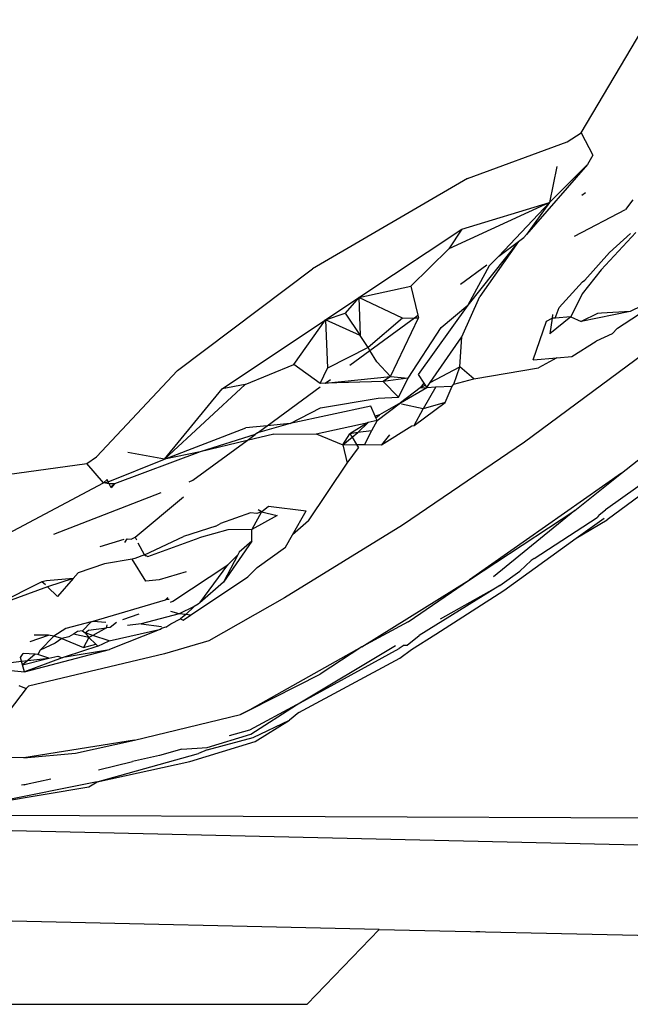
# Model space of a CAD drawing. Units: inches. Extents: x 67 to 347, y 11 to 125.
# Drawn here: x 107 to 107, y 121 to 122 of the extents above; entities that cross this region are included whole.
import ezdxf

# ---------------------------------------------------------------- set-up
doc = ezdxf.new("R2010")
doc.units = ezdxf.units.IN
doc.header["$MEASUREMENT"] = 0
doc.layers.add('Edges', color=7, linetype='Continuous')

# ---------------------------------------------------------------- blocks, each defined once
blk = doc.blocks.new('victorian mirrors pl')
at = {"layer": 'Edges'}
for p, q in [((-99.40227, -22.8073), (-99.36169, -22.73875)), ((-99.41083, -22.81279), (-99.40227, -22.8073)), ((-99.40227, -22.8073), (-99.39519, -22.82093)), ((-99.47139, -22.83514), (-99.41083, -22.81279)), ((-99.39519, -22.82093), (-99.3984, -22.82667)), ((-99.3984, -22.82667), (-99.43558, -22.869)), ((-99.3984, -22.82667), (-99.42144, -22.84966)), ((-99.41697, -22.82778), (-99.42144, -22.84966)), ((-99.47139, -22.83514), (-99.56535, -22.88982)), ((-99.4018, -22.84516), (-99.39967, -22.8436)), ((-99.42144, -22.84966), (-99.48264, -22.87774)), ((-99.47472, -22.86578), (-99.42144, -22.84966)), ((-99.45239, -22.8822), (-99.42144, -22.84966)), ((-99.42144, -22.84966), (-99.43558, -22.869)), ((-99.37083, -22.84798), (-99.37539, -22.854)), ((-99.40639, -22.87011), (-99.37539, -22.854)), ((-99.53728, -22.90738), (-99.47472, -22.86578)), ((-99.47472, -22.86578), (-99.48264, -22.87774)), ((-99.43558, -22.869), (-99.43704, -22.87096)), ((-99.39021, -22.89062), (-99.36902, -22.86783)), ((-99.38507, -22.88005), (-99.37235, -22.86853)), ((-99.44039, -22.87342), (-99.47119, -22.91201)), ((-99.44039, -22.87342), (-99.46373, -22.90675)), ((-99.45239, -22.8822), (-99.44039, -22.87342)), ((-99.44039, -22.87342), (-99.43704, -22.87096)), ((-99.50574, -22.90052), (-99.48264, -22.87774)), ((-99.38507, -22.88005), (-99.40008, -22.89684)), ((-99.45818, -22.88801), (-99.45239, -22.8822)), ((-99.64737, -22.95151), (-99.56535, -22.88982)), ((-99.4755, -22.89912), (-99.45954, -22.88744)), ((-99.45818, -22.88801), (-99.47119, -22.91201)), ((-99.39021, -22.89062), (-99.4017, -22.90514)), ((-99.40147, -22.89787), (-99.41575, -22.91339)), ((-99.40147, -22.89787), (-99.40008, -22.89684)), ((-99.53728, -22.90738), (-99.50574, -22.90052)), ((-99.50574, -22.90052), (-99.50143, -22.9181)), ((-99.5575, -22.92084), (-99.53728, -22.90738)), ((-99.53728, -22.90738), (-99.54569, -22.91674)), ((-99.51083, -22.91987), (-99.53728, -22.90738)), ((-99.53728, -22.90738), (-99.53643, -22.93038)), ((-99.4748, -22.93121), (-99.46373, -22.90675)), ((-99.4017, -22.90514), (-99.40852, -22.91897)), ((-99.3803, -22.92593), (-99.35041, -22.90656)), ((-99.35672, -22.90805), (-99.37251, -22.91571)), ((-99.5575, -22.92084), (-99.54569, -22.91674)), ((-99.54569, -22.91674), (-99.53643, -22.93038)), ((-99.47119, -22.91201), (-99.50124, -22.95412)), ((-99.48723, -22.92548), (-99.47119, -22.91201)), ((-99.41799, -22.91977), (-99.41575, -22.91339)), ((-99.37251, -22.91571), (-99.40234, -22.92196)), ((-99.38984, -22.91687), (-99.39239, -22.91704)), ((-99.37251, -22.91571), (-99.38984, -22.91687)), ((-99.62021, -22.96265), (-99.5575, -22.92084)), ((-99.57686, -22.94787), (-99.5575, -22.92084)), ((-99.5575, -22.92084), (-99.55633, -22.95016)), ((-99.53643, -22.93038), (-99.5575, -22.92084)), ((-99.51083, -22.91987), (-99.53166, -22.93758)), ((-99.53053, -22.93941), (-99.50357, -22.91967)), ((-99.51806, -22.95516), (-99.50106, -22.9196)), ((-99.51083, -22.91987), (-99.50357, -22.91967)), ((-99.50357, -22.91967), (-99.50143, -22.9181)), ((-99.50357, -22.91967), (-99.50106, -22.9196)), ((-99.50143, -22.9181), (-99.50106, -22.9196)), ((-99.43142, -22.94503), (-99.4234, -22.92169)), ((-99.4234, -22.92169), (-99.41986, -22.91993)), ((-99.40852, -22.91897), (-99.42133, -22.92926)), ((-99.41986, -22.91993), (-99.42133, -22.92926)), ((-99.41972, -22.91769), (-99.41986, -22.91993)), ((-99.41799, -22.91977), (-99.41986, -22.91993)), ((-99.40852, -22.91897), (-99.41799, -22.91977)), ((-99.40852, -22.91897), (-99.40234, -22.92196)), ((-99.39239, -22.91704), (-99.40234, -22.92196)), ((-99.50739, -22.95628), (-99.48723, -22.92548)), ((-99.3803, -22.92593), (-99.38341, -22.92944)), ((-99.53166, -22.93758), (-99.53643, -22.93038)), ((-99.49395, -22.95889), (-99.4748, -22.93121)), ((-99.47591, -22.94928), (-99.4748, -22.93121)), ((-99.40803, -22.94309), (-99.39314, -22.93388)), ((-99.38341, -22.92944), (-99.39314, -22.93388)), ((-99.53166, -22.93758), (-99.55633, -22.95016)), ((-99.54282, -22.94841), (-99.53053, -22.93941)), ((-99.53053, -22.93941), (-99.53166, -22.93758)), ((-99.52629, -22.94626), (-99.53053, -22.93941)), ((-99.35669, -22.93579), (-99.4367, -22.99503)), ((-99.51806, -22.95516), (-99.52629, -22.94626)), ((-99.43142, -22.94503), (-99.417, -22.94383)), ((-99.417, -22.94383), (-99.4283, -22.94992)), ((-99.417, -22.94383), (-99.40803, -22.94309)), ((-99.69659, -23.00397), (-99.64737, -22.95151)), ((-99.60625, -22.96005), (-99.57686, -22.94787)), ((-99.56085, -22.95941), (-99.57686, -22.94787)), ((-99.56085, -22.95941), (-99.55633, -22.95016)), ((-99.49395, -22.95889), (-99.47591, -22.94928)), ((-99.47959, -22.95984), (-99.47591, -22.94928)), ((-99.46757, -22.95668), (-99.47591, -22.94928)), ((-99.46757, -22.95668), (-99.4283, -22.94992)), ((-99.55771, -22.95931), (-99.51806, -22.95516)), ((-99.55771, -22.95931), (-99.55461, -22.95704)), ((-99.52261, -22.95819), (-99.55771, -22.95931)), ((-99.51806, -22.95516), (-99.52261, -22.95819)), ((-99.50739, -22.95628), (-99.52261, -22.95819)), ((-99.52261, -22.95819), (-99.51318, -22.96782)), ((-99.51806, -22.95516), (-99.50739, -22.95628)), ((-99.51318, -22.96782), (-99.50739, -22.95628)), ((-99.50124, -22.95412), (-99.49781, -22.95934)), ((-99.47959, -22.95984), (-99.46757, -22.95668)), ((-99.60625, -22.96005), (-99.65537, -23.00542)), ((-99.65537, -23.00542), (-99.62021, -22.96265)), ((-99.60625, -22.96005), (-99.62021, -22.96265)), ((-99.59293, -22.98509), (-99.56082, -22.96158)), ((-99.55771, -22.95931), (-99.56085, -22.95941)), ((-99.51202, -22.97118), (-99.49608, -22.96197)), ((-99.50013, -22.96218), (-99.51202, -22.97118)), ((-99.49781, -22.95934), (-99.50013, -22.96218)), ((-99.50013, -22.96218), (-99.49703, -22.96053)), ((-99.50013, -22.96218), (-99.49608, -22.96197)), ((-99.4905, -22.96161), (-99.49823, -22.97481)), ((-99.49781, -22.95934), (-99.49703, -22.96053)), ((-99.49703, -22.96053), (-99.49608, -22.96197)), ((-99.49608, -22.96197), (-99.49395, -22.95889)), ((-99.49608, -22.96197), (-99.4905, -22.96161)), ((-99.4905, -22.96161), (-99.48055, -22.96102)), ((-99.48497, -22.97104), (-99.48055, -22.96102)), ((-99.48055, -22.96102), (-99.47959, -22.95984)), ((-99.37786, -23.01398), (-99.31328, -22.96292)), ((-99.56063, -22.97434), (-99.52553, -22.96836)), ((-99.52553, -22.96836), (-99.51318, -22.96782)), ((-99.52998, -22.97326), (-99.57896, -22.98377)), ((-99.57896, -22.98377), (-99.56063, -22.97434)), ((-99.52731, -22.97935), (-99.52998, -22.97326)), ((-99.52616, -22.98199), (-99.51202, -22.97118)), ((-99.51202, -22.97118), (-99.52478, -22.9786)), ((-99.49823, -22.97481), (-99.51146, -22.97207)), ((-99.50366, -22.98499), (-99.48497, -22.97104)), ((-99.50366, -22.98499), (-99.49823, -22.97481)), ((-99.48497, -22.97104), (-99.49823, -22.97481)), ((-99.52616, -22.98199), (-99.53166, -22.98319)), ((-99.52616, -22.98199), (-99.52966, -22.98817)), ((-99.52478, -22.9786), (-99.52731, -22.97935)), ((-99.52689, -22.98031), (-99.52731, -22.97935)), ((-99.52689, -22.98031), (-99.52478, -22.9786)), ((-99.52616, -22.98199), (-99.52689, -22.98031)), ((-99.65537, -23.00542), (-99.60584, -22.98632)), ((-99.59293, -22.98509), (-99.60584, -22.98632)), ((-99.57896, -22.98377), (-99.59879, -22.98938)), ((-99.59879, -22.98938), (-99.59293, -22.98509)), ((-99.57896, -22.98377), (-99.59293, -22.98509)), ((-99.56316, -22.99004), (-99.53166, -22.98319)), ((-99.53166, -22.98319), (-99.54279, -22.98994)), ((-99.53798, -22.98929), (-99.53166, -22.98319)), ((-99.52966, -22.98817), (-99.53798, -22.98929)), ((-99.52966, -22.98817), (-99.53394, -22.99657)), ((-99.52349, -22.99668), (-99.50503, -22.98514)), ((-99.50503, -22.98514), (-99.50366, -22.98499)), ((-99.63811, -23.01817), (-99.60513, -22.99402)), ((-99.60019, -22.99041), (-99.63364, -23.00087)), ((-99.60513, -22.99402), (-99.63364, -23.00087)), ((-99.58899, -22.99015), (-99.60513, -22.99402)), ((-99.60513, -22.99402), (-99.60019, -22.99041)), ((-99.59879, -22.98938), (-99.60019, -22.99041)), ((-99.58899, -22.99015), (-99.56316, -22.99004)), ((-99.56316, -22.99004), (-99.54705, -22.99664)), ((-99.54705, -22.99664), (-99.54279, -22.98994)), ((-99.54705, -22.99664), (-99.54146, -22.99211)), ((-99.53798, -22.98929), (-99.54279, -22.98994)), ((-99.54279, -22.98994), (-99.54146, -22.99211)), ((-99.54146, -22.99211), (-99.53798, -22.98929)), ((-99.54146, -22.99211), (-99.53874, -22.99659)), ((-99.51874, -22.99056), (-99.52349, -22.99668)), ((-99.54705, -22.99664), (-99.53874, -22.99659)), ((-99.54705, -22.99664), (-99.54444, -23.00787)), ((-99.54444, -23.00787), (-99.53761, -22.99846)), ((-99.53874, -22.99659), (-99.53394, -22.99657)), ((-99.53874, -22.99659), (-99.53761, -22.99846)), ((-99.53394, -22.99657), (-99.52349, -22.99668)), ((-99.4367, -22.99503), (-99.51078, -23.04536)), ((-99.32616, -22.99783), (-99.38654, -23.04223)), ((-99.7025, -23.00802), (-99.69659, -23.00397)), ((-99.68954, -23.01921), (-99.65537, -23.00542)), ((-99.63364, -23.00087), (-99.68563, -23.02039)), ((-99.65537, -23.00542), (-99.67765, -23.00134)), ((-99.63364, -23.00087), (-99.65537, -23.00542)), ((-99.34039, -23.00241), (-99.38757, -23.03619)), ((-99.78121, -23.01888), (-99.7025, -23.00802)), ((-99.69237, -23.01967), (-99.7025, -23.00802)), ((-99.56791, -23.04287), (-99.54444, -23.00787)), ((-99.69021, -23.01778), (-99.69237, -23.01967)), ((-99.68954, -23.01921), (-99.69021, -23.01778)), ((-99.64041, -23.01907), (-99.63811, -23.01817)), ((-99.37786, -23.01398), (-99.47003, -23.07866)), ((-99.40608, -23.03654), (-99.37786, -23.01398)), ((-99.77797, -23.06513), (-99.69237, -23.01967)), ((-99.69237, -23.01967), (-99.68954, -23.01921)), ((-99.68893, -23.02031), (-99.69237, -23.01967)), ((-99.68893, -23.02031), (-99.68954, -23.01921)), ((-99.68766, -23.02288), (-99.68893, -23.02031)), ((-99.68563, -23.02039), (-99.68893, -23.02031)), ((-99.68798, -23.02223), (-99.68563, -23.02039)), ((-99.68563, -23.02039), (-99.68766, -23.02288)), ((-99.72244, -23.0509), (-99.65737, -23.02565)), ((-99.67314, -23.0527), (-99.6438, -23.02817)), ((-99.59632, -23.03742), (-99.59841, -23.03624)), ((-99.59632, -23.03742), (-99.59208, -23.034)), ((-99.59208, -23.034), (-99.56929, -23.03683)), ((-99.39137, -23.03922), (-99.38757, -23.03619)), ((-99.60309, -23.0379), (-99.62138, -23.04438)), ((-99.59916, -23.03829), (-99.60309, -23.0379)), ((-99.59632, -23.03742), (-99.60233, -23.048)), ((-99.58691, -23.03951), (-99.60233, -23.048)), ((-99.59632, -23.03742), (-99.59916, -23.03829)), ((-99.59632, -23.03742), (-99.58691, -23.03951)), ((-99.57759, -23.05138), (-99.56929, -23.03683)), ((-99.47003, -23.07866), (-99.40608, -23.03654)), ((-99.40608, -23.03654), (-99.45546, -23.07683)), ((-99.43093, -23.06563), (-99.39251, -23.04083)), ((-99.40531, -23.05341), (-99.3883, -23.04114)), ((-99.40531, -23.05341), (-99.38654, -23.04223)), ((-99.39137, -23.03922), (-99.39251, -23.04083)), ((-99.6241, -23.04598), (-99.64383, -23.05233)), ((-99.6168, -23.04835), (-99.63429, -23.05313)), ((-99.6241, -23.04598), (-99.62138, -23.04438)), ((-99.60233, -23.048), (-99.6168, -23.04835)), ((-99.60239, -23.05515), (-99.60233, -23.048)), ((-99.51078, -23.04536), (-99.5824, -23.08963)), ((-99.56791, -23.04287), (-99.57759, -23.05138)), ((-99.68001, -23.05409), (-99.69454, -23.05856)), ((-99.67944, -23.05598), (-99.67807, -23.0537)), ((-99.67807, -23.0537), (-99.67558, -23.05396)), ((-99.67558, -23.05396), (-99.67314, -23.0527)), ((-99.67314, -23.0527), (-99.6723, -23.05432)), ((-99.66747, -23.06335), (-99.64383, -23.05233)), ((-99.66537, -23.06447), (-99.63429, -23.05313)), ((-99.58182, -23.05879), (-99.57759, -23.05138)), ((-99.44926, -23.08511), (-99.40531, -23.05341)), ((-99.66747, -23.06335), (-99.67126, -23.05631)), ((-99.60239, -23.05515), (-99.61946, -23.08011)), ((-99.60239, -23.05515), (-99.60997, -23.06189)), ((-99.59903, -23.07109), (-99.58182, -23.05879)), ((-99.67505, -23.066), (-99.69173, -23.06883)), ((-99.67338, -23.06558), (-99.67505, -23.066)), ((-99.66667, -23.07941), (-99.67505, -23.066)), ((-99.66747, -23.06335), (-99.67338, -23.06558)), ((-99.66747, -23.06335), (-99.66648, -23.06398)), ((-99.66747, -23.06335), (-99.66537, -23.06447)), ((-99.61077, -23.06344), (-99.61946, -23.08011)), ((-99.61077, -23.06344), (-99.61689, -23.06949)), ((-99.60997, -23.06189), (-99.61077, -23.06344)), ((-99.43093, -23.06563), (-99.43261, -23.06688)), ((-99.69173, -23.06883), (-99.70771, -23.07428)), ((-99.65023, -23.09162), (-99.61689, -23.06949)), ((-99.63393, -23.09249), (-99.61689, -23.06949)), ((-99.59903, -23.07109), (-99.60467, -23.07674)), ((-99.43956, -23.07341), (-99.43261, -23.06688)), ((-99.71076, -23.07774), (-99.72698, -23.07916)), ((-99.71076, -23.07774), (-99.72633, -23.08289)), ((-99.71076, -23.07774), (-99.72034, -23.08863)), ((-99.70771, -23.07428), (-99.71076, -23.07774)), ((-99.64214, -23.07371), (-99.65853, -23.07868)), ((-99.63951, -23.10003), (-99.60467, -23.07674)), ((-99.45174, -23.08213), (-99.43956, -23.07341)), ((-99.7298, -23.07988), (-99.76172, -23.09575)), ((-99.72633, -23.08289), (-99.76172, -23.09575)), ((-99.72698, -23.07916), (-99.7298, -23.07988)), ((-99.72752, -23.08174), (-99.7298, -23.07988)), ((-99.72034, -23.08863), (-99.72633, -23.08289)), ((-99.65853, -23.07868), (-99.66667, -23.07941)), ((-99.61946, -23.08011), (-99.63393, -23.09249)), ((-99.53541, -23.11926), (-99.47003, -23.07866)), ((-99.50727, -23.10417), (-99.47003, -23.07866)), ((-99.45174, -23.08213), (-99.50063, -23.11246)), ((-99.48771, -23.10227), (-99.45174, -23.08213)), ((-99.65323, -23.08924), (-99.65476, -23.09071)), ((-99.65476, -23.09071), (-99.65284, -23.08998)), ((-99.5824, -23.08963), (-99.62841, -23.11565)), ((-99.49059, -23.11167), (-99.44926, -23.08511)), ((-99.69862, -23.10372), (-99.65476, -23.09071)), ((-99.65257, -23.09048), (-99.65476, -23.09071)), ((-99.65159, -23.09214), (-99.65023, -23.09162)), ((-99.63739, -23.09484), (-99.6464, -23.09921)), ((-99.63739, -23.09484), (-99.64243, -23.09968)), ((-99.63488, -23.09339), (-99.63739, -23.09484)), ((-99.63393, -23.09249), (-99.63488, -23.09339)), ((-99.68054, -23.10261), (-99.67077, -23.09916)), ((-99.6464, -23.09921), (-99.66951, -23.10523)), ((-99.6464, -23.09921), (-99.65139, -23.09787)), ((-99.64243, -23.09968), (-99.6464, -23.09921)), ((-99.64243, -23.09968), (-99.64557, -23.1023)), ((-99.64396, -23.1031), (-99.63951, -23.10003)), ((-99.63951, -23.10003), (-99.64243, -23.09968)), ((-99.7152, -23.10815), (-99.72257, -23.11279)), ((-99.69996, -23.10407), (-99.7152, -23.10815)), ((-99.69996, -23.10407), (-99.70504, -23.10957)), ((-99.70151, -23.10914), (-99.69059, -23.1078)), ((-99.69996, -23.10407), (-99.69862, -23.10372)), ((-99.69059, -23.1078), (-99.69876, -23.11232)), ((-99.69862, -23.10372), (-99.69091, -23.10427)), ((-99.69059, -23.1078), (-99.69017, -23.106)), ((-99.6883, -23.10752), (-99.69059, -23.1078)), ((-99.68447, -23.10442), (-99.6883, -23.10752)), ((-99.66951, -23.10523), (-99.67774, -23.10623)), ((-99.66951, -23.10523), (-99.65725, -23.10689)), ((-99.65665, -23.10785), (-99.6575, -23.10856)), ((-99.6546, -23.10725), (-99.65665, -23.10785)), ((-99.6546, -23.10725), (-99.65148, -23.1054)), ((-99.65148, -23.1054), (-99.64557, -23.1023)), ((-99.64557, -23.1023), (-99.64396, -23.1031)), ((-99.50727, -23.10417), (-99.53541, -23.11926)), ((-99.73694, -23.11611), (-99.72576, -23.1121)), ((-99.72576, -23.1121), (-99.73452, -23.11211)), ((-99.72257, -23.11279), (-99.73086, -23.12132)), ((-99.72257, -23.11279), (-99.72576, -23.1121)), ((-99.71758, -23.11418), (-99.72257, -23.11279)), ((-99.7135, -23.11317), (-99.71758, -23.11418)), ((-99.71059, -23.11165), (-99.7135, -23.11317)), ((-99.70822, -23.10996), (-99.71059, -23.11165)), ((-99.70123, -23.11369), (-99.71059, -23.11165)), ((-99.70504, -23.10957), (-99.70822, -23.10996)), ((-99.70504, -23.10957), (-99.70355, -23.11071)), ((-99.70123, -23.11369), (-99.70459, -23.11974)), ((-99.70355, -23.11071), (-99.70151, -23.10914)), ((-99.70355, -23.11071), (-99.70123, -23.11369)), ((-99.69876, -23.11232), (-99.70355, -23.11071)), ((-99.69876, -23.11232), (-99.70123, -23.11369)), ((-99.70123, -23.11369), (-99.69697, -23.11773)), ((-99.68896, -23.11562), (-99.69876, -23.11232)), ((-99.68896, -23.11562), (-99.6575, -23.10856)), ((-99.6575, -23.10856), (-99.68863, -23.1209)), ((-99.50802, -23.11829), (-99.50063, -23.11246)), ((-99.50536, -23.12098), (-99.49059, -23.11167)), ((-99.72179, -23.117), (-99.73086, -23.12132)), ((-99.71758, -23.11418), (-99.72179, -23.117)), ((-99.71758, -23.11418), (-99.70459, -23.11974)), ((-99.69583, -23.11895), (-99.71557, -23.12525)), ((-99.70459, -23.11974), (-99.69697, -23.11773)), ((-99.69697, -23.11773), (-99.69583, -23.11895)), ((-99.69583, -23.11895), (-99.68896, -23.11562)), ((-99.62841, -23.11565), (-99.6553, -23.12351)), ((-99.53541, -23.11926), (-99.60347, -23.15744)), ((-99.57515, -23.15446), (-99.51508, -23.11854)), ((-99.53541, -23.11926), (-99.56087, -23.13583)), ((-99.5098, -23.11835), (-99.5129, -23.12035)), ((-99.5098, -23.11835), (-99.50802, -23.11829)), ((-99.74278, -23.12578), (-99.74124, -23.12322)), ((-99.74216, -23.12789), (-99.74278, -23.12578)), ((-99.73385, -23.12381), (-99.74124, -23.12322)), ((-99.74037, -23.1345), (-99.68863, -23.1209)), ((-99.71745, -23.12595), (-99.74037, -23.1345)), ((-99.73385, -23.12381), (-99.7383, -23.12751)), ((-99.6553, -23.12351), (-99.73798, -23.14323)), ((-99.73218, -23.12394), (-99.73385, -23.12381)), ((-99.73086, -23.12132), (-99.73218, -23.12394)), ((-99.72551, -23.12624), (-99.73218, -23.12394)), ((-99.72551, -23.12624), (-99.72005, -23.12489)), ((-99.72005, -23.12489), (-99.71745, -23.12595)), ((-99.71557, -23.12525), (-99.71745, -23.12595)), ((-99.71557, -23.12525), (-99.68863, -23.1209)), ((-99.57515, -23.15446), (-99.5129, -23.12035)), ((-99.51234, -23.12619), (-99.50536, -23.12098)), ((-99.76902, -23.13146), (-99.74216, -23.12789)), ((-99.76902, -23.13146), (-99.74037, -23.1345)), ((-99.74216, -23.12789), (-99.7383, -23.12751)), ((-99.74149, -23.13016), (-99.74216, -23.12789)), ((-99.74149, -23.13016), (-99.72551, -23.12624)), ((-99.7383, -23.12751), (-99.74149, -23.13016)), ((-99.74037, -23.1345), (-99.74149, -23.13016)), ((-99.7383, -23.12751), (-99.72551, -23.12624)), ((-99.57381, -23.15908), (-99.51234, -23.12619)), ((-99.60347, -23.15744), (-99.56087, -23.13583)), ((-99.74377, -23.14263), (-99.73938, -23.14457)), ((-99.73798, -23.14323), (-99.73938, -23.14457)), ((-99.73938, -23.14457), (-99.76009, -23.1717)), ((-99.57515, -23.15446), (-99.60369, -23.16981)), ((-99.60284, -23.17226), (-99.57515, -23.15446)), ((-99.67352, -23.17584), (-99.60926, -23.16027)), ((-99.60347, -23.15744), (-99.60926, -23.16027)), ((-99.60926, -23.16027), (-99.60347, -23.15744)), ((-99.57381, -23.15908), (-99.57951, -23.16379)), ((-99.60154, -23.17426), (-99.57951, -23.16379)), ((-99.60031, -23.17663), (-99.57951, -23.16379)), ((-99.62934, -23.1804), (-99.60284, -23.17226)), ((-99.60369, -23.16981), (-99.61596, -23.17327)), ((-99.67352, -23.17584), (-99.74068, -23.18661)), ((-99.70932, -23.18384), (-99.67352, -23.17584)), ((-99.6399, -23.18892), (-99.60031, -23.17663)), ((-99.6295, -23.18183), (-99.60154, -23.17426)), ((-99.74068, -23.18661), (-99.70932, -23.18384)), ((-99.69614, -23.20118), (-99.63472, -23.1839)), ((-99.65838, -23.18523), (-99.67472, -23.18878)), ((-99.64476, -23.18139), (-99.65838, -23.18523)), ((-99.64476, -23.18139), (-99.62934, -23.1804)), ((-99.6295, -23.18183), (-99.63472, -23.1839)), ((-99.74068, -23.18661), (-99.77171, -23.18598)), ((-99.69614, -23.20118), (-99.6399, -23.18892)), ((-99.69533, -23.19387), (-99.67472, -23.18878)), ((-99.69614, -23.20118), (-99.76186, -23.21435)), ((-99.73935, -23.20286), (-99.74215, -23.20322)), ((-99.73935, -23.20286), (-99.74085, -23.20313)), ((-99.72442, -23.19961), (-99.73935, -23.20286)), ((-99.70132, -23.20419), (-99.69614, -23.20118)), ((-99.76186, -23.21435), (-99.70132, -23.20419)), ((-99.11597, -23.22407), (-99.80408, -23.22145)), ((-99.8792, -23.22763), (-99.11644, -23.24513)), ((-99.5249, -23.29068), (-100.35275, -23.27202)), ((-99.56872, -23.33617), (-99.5249, -23.29068)), ((-99.5249, -23.29068), (-99.11768, -23.29985)), ((-99.4662, -23.292), (-99.46377, -23.29206)), ((-100.2886, -23.33617), (-99.56872, -23.33617))]:
    blk.add_line(p, q, dxfattribs=at)

msp = doc.modelspace()

# ---------------------------------------------------------------- block references
msp.add_blockref('victorian mirrors pl', (206.49451, 144.73303))

doc.saveas('drawing.dxf')
